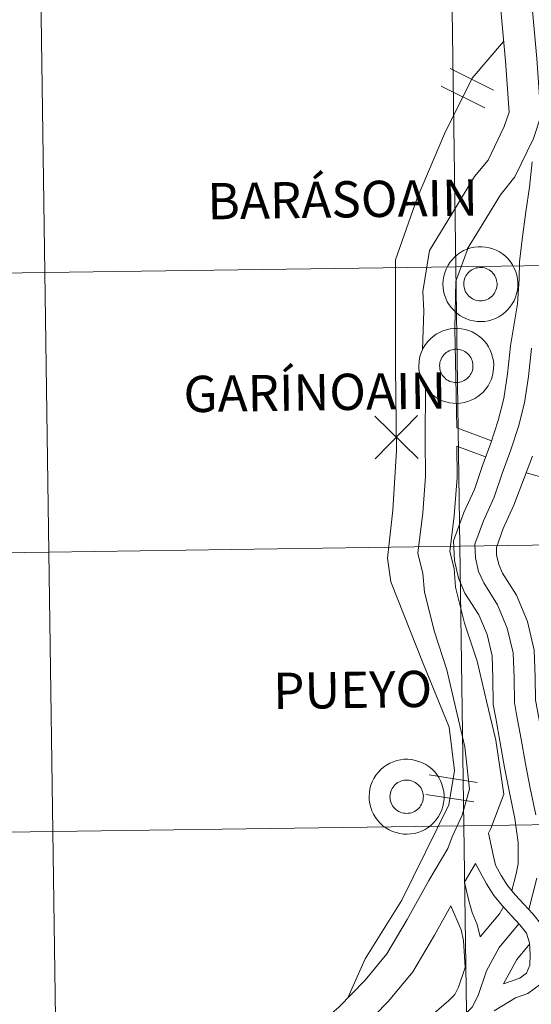
# Model space of a CAD drawing. Units: metres. Extents: x 596464 to 600961, y 4719456 to 4722489.
# Drawn here: x 597485 to 597536, y 4719581 to 4719679 of the extents above; entities that cross this region are included whole.
import ezdxf
from ezdxf.enums import TextEntityAlignment as Align

# ---------------------------------------------------------------- set-up
doc = ezdxf.new("R2010")
doc.units = ezdxf.units.M
doc.header["$MEASUREMENT"] = 0
doc.layers.add('Level 63', color=7, linetype='Continuous', lineweight=0)
doc.styles.add('Arial', font='ARIAL.TTF', dxfattribs={"height": 0.2})

msp = doc.modelspace()

# ---------------------------------------------------------------- linework, layer by layer
at = {"layer": 'Level 63', "linetype": 'Continuous', "lineweight": 0}
for points in [[(597569.44, 4719683.3, -0.24), (597569.84, 4719655.44, -0.24), (597528.86, 4719654.86, -0.24), (597528.46, 4719682.72, -0.24), (597569.44, 4719683.3, -0.24)], [(597487.48, 4719682.13, -0.24), (597487.88, 4719654.27, -0.24), (597446.9, 4719653.68, -0.24), (597446.5, 4719681.54, -0.24), (597487.48, 4719682.13, -0.24)], [(597528.46, 4719682.72, -0.24), (597528.86, 4719654.86, -0.24), (597487.88, 4719654.27, -0.24), (597487.48, 4719682.13, -0.24), (597528.46, 4719682.72, -0.24)], [(597527.57, 4719653.16, 0.01), (597527.59, 4719653.53, 0.01), (597527.65, 4719653.9, 0.01), (597527.75, 4719654.26, 0.01), (597527.88, 4719654.61, 0.01), (597528.04, 4719654.94, 0.01), (597528.24, 4719655.26, 0.01), (597528.47, 4719655.55, 0.01), (597528.72, 4719655.82, 0.01), (597529.01, 4719656.07, 0.01), (597529.31, 4719656.28, 0.01), (597529.63, 4719656.46, 0.01), (597529.97, 4719656.61, 0.01), (597530.33, 4719656.73, 0.01), (597530.69, 4719656.81, 0.01), (597531.06, 4719656.85, 0.01), (597531.43, 4719656.85, 0.01), (597531.81, 4719656.82, 0.01), (597532.17, 4719656.75, 0.01), (597532.53, 4719656.65, 0.01), (597532.87, 4719656.51, 0.01), (597533.2, 4719656.34, 0.01), (597533.51, 4719656.13, 0.01), (597533.8, 4719655.9, 0.01), (597534.07, 4719655.63, 0.01), (597534.3, 4719655.34, 0.01), (597534.51, 4719655.03, 0.01), (597534.68, 4719654.7, 0.01), (597534.83, 4719654.36, 0.01), (597534.93, 4719654, 0.01), (597535, 4719653.64, 0.01), (597535.03, 4719653.27, 0.01), (597535.03, 4719652.9, 0.01), (597534.99, 4719652.52, 0.01), (597534.91, 4719652.16, 0.01), (597534.8, 4719651.81, 0.01), (597534.65, 4719651.46, 0.01), (597534.47, 4719651.14, 0.01), (597534.25, 4719650.83, 0.01), (597534.01, 4719650.55, 0.01), (597533.74, 4719650.29, 0.01), (597533.45, 4719650.06, 0.01), (597533.13, 4719649.87, 0.01), (597532.8, 4719649.7, 0.01), (597532.45, 4719649.57, 0.01), (597532.09, 4719649.47, 0.01), (597531.73, 4719649.41, 0.01), (597531.35, 4719649.39, 0.01), (597530.98, 4719649.4, 0.01), (597530.61, 4719649.45, 0.01), (597530.25, 4719649.54, 0.01), (597529.9, 4719649.66, 0.01), (597529.56, 4719649.82, 0.01), (597529.24, 4719650, 0.01), (597528.94, 4719650.23, 0.01), (597528.67, 4719650.48, 0.01), (597528.41, 4719650.75, 0.01), (597528.19, 4719651.05, 0.01), (597528, 4719651.37, 0.01), (597527.85, 4719651.71, 0.01), (597527.72, 4719652.06, 0.01), (597527.63, 4719652.42, 0.01), (597527.58, 4719652.79, 0.01), (597527.57, 4719653.16, 0.01)], [(597527.57, 4719653.16, 0.01), (597527.59, 4719653.53, 0.01), (597527.65, 4719653.9, 0.01), (597527.75, 4719654.26, 0.01), (597527.88, 4719654.61, 0.01), (597528.04, 4719654.94, 0.01), (597528.24, 4719655.26, 0.01), (597528.47, 4719655.55, 0.01), (597528.72, 4719655.82, 0.01), (597529.01, 4719656.07, 0.01), (597529.31, 4719656.28, 0.01), (597529.63, 4719656.46, 0.01), (597529.97, 4719656.61, 0.01), (597530.33, 4719656.73, 0.01), (597530.69, 4719656.81, 0.01), (597531.06, 4719656.85, 0.01), (597531.43, 4719656.85, 0.01), (597531.81, 4719656.82, 0.01), (597532.17, 4719656.75, 0.01), (597532.53, 4719656.65, 0.01), (597532.87, 4719656.51, 0.01), (597533.2, 4719656.34, 0.01), (597533.51, 4719656.13, 0.01), (597533.8, 4719655.9, 0.01), (597534.07, 4719655.63, 0.01), (597534.3, 4719655.34, 0.01), (597534.51, 4719655.03, 0.01), (597534.68, 4719654.7, 0.01), (597534.83, 4719654.36, 0.01), (597534.93, 4719654, 0.01), (597535, 4719653.64, 0.01), (597535.03, 4719653.27, 0.01), (597535.03, 4719652.9, 0.01), (597534.99, 4719652.52, 0.01), (597534.91, 4719652.16, 0.01), (597534.8, 4719651.81, 0.01), (597534.65, 4719651.46, 0.01), (597534.47, 4719651.14, 0.01), (597534.25, 4719650.83, 0.01), (597534.01, 4719650.55, 0.01), (597533.74, 4719650.29, 0.01), (597533.45, 4719650.06, 0.01), (597533.13, 4719649.87, 0.01), (597532.8, 4719649.7, 0.01), (597532.45, 4719649.57, 0.01), (597532.09, 4719649.47, 0.01), (597531.73, 4719649.41, 0.01), (597531.35, 4719649.39, 0.01), (597530.98, 4719649.4, 0.01), (597530.61, 4719649.45, 0.01), (597530.25, 4719649.54, 0.01), (597529.9, 4719649.66, 0.01), (597529.56, 4719649.82, 0.01), (597529.24, 4719650, 0.01), (597528.94, 4719650.23, 0.01), (597528.67, 4719650.48, 0.01), (597528.41, 4719650.75, 0.01), (597528.19, 4719651.05, 0.01), (597528, 4719651.37, 0.01), (597527.85, 4719651.71, 0.01), (597527.72, 4719652.06, 0.01), (597527.63, 4719652.42, 0.01), (597527.58, 4719652.79, 0.01), (597527.57, 4719653.16, 0.01)], [(597528.86, 4719654.86, -0.24), (597529.26, 4719626.99, -0.24), (597488.28, 4719626.41, -0.24), (597487.88, 4719654.27, -0.24), (597528.86, 4719654.86, -0.24)], [(597569.84, 4719655.44, -0.24), (597570.24, 4719627.58, -0.24), (597529.26, 4719626.99, -0.24), (597528.86, 4719654.86, -0.24), (597569.84, 4719655.44, -0.24)], [(597529.68, 4719653.49, 0.01), (597529.72, 4719653.65, 0.01), (597529.79, 4719653.8, 0.01), (597529.86, 4719653.95, 0.01), (597529.95, 4719654.09, 0.01), (597530.05, 4719654.22, 0.01), (597530.17, 4719654.34, 0.01), (597530.29, 4719654.44, 0.01), (597530.43, 4719654.54, 0.01), (597530.58, 4719654.62, 0.01), (597530.73, 4719654.68, 0.01), (597530.89, 4719654.73, 0.01), (597531.05, 4719654.76, 0.01), (597531.21, 4719654.78, 0.01), (597531.38, 4719654.78, 0.01), (597531.55, 4719654.77, 0.01), (597531.71, 4719654.73, 0.01), (597531.87, 4719654.68, 0.01), (597532.02, 4719654.62, 0.01), (597532.17, 4719654.54, 0.01), (597532.3, 4719654.45, 0.01), (597532.43, 4719654.34, 0.01), (597532.55, 4719654.22, 0.01), (597532.65, 4719654.1, 0.01), (597532.74, 4719653.96, 0.01), (597532.82, 4719653.81, 0.01), (597532.88, 4719653.66, 0.01), (597532.92, 4719653.5, 0.01), (597532.95, 4719653.33, 0.01), (597532.96, 4719653.17, 0.01), (597532.96, 4719653, 0.01), (597532.94, 4719652.84, 0.01), (597532.9, 4719652.68, 0.01), (597532.85, 4719652.52, 0.01), (597532.78, 4719652.37, 0.01), (597532.7, 4719652.22, 0.01), (597532.61, 4719652.09, 0.01), (597532.49, 4719651.96, 0.01), (597532.37, 4719651.85, 0.01), (597532.24, 4719651.75, 0.01), (597532.1, 4719651.66, 0.01), (597531.95, 4719651.59, 0.01), (597531.8, 4719651.53, 0.01), (597531.64, 4719651.49, 0.01), (597531.47, 4719651.47, 0.01), (597531.31, 4719651.46, 0.01), (597531.14, 4719651.47, 0.01), (597530.98, 4719651.49, 0.01), (597530.82, 4719651.53, 0.01), (597530.66, 4719651.59, 0.01), (597530.51, 4719651.66, 0.01), (597530.37, 4719651.74, 0.01), (597530.24, 4719651.84, 0.01), (597530.11, 4719651.96, 0.01), (597530.01, 4719652.08, 0.01), (597529.91, 4719652.22, 0.01), (597529.82, 4719652.36, 0.01), (597529.76, 4719652.51, 0.01), (597529.7, 4719652.67, 0.01), (597529.67, 4719652.83, 0.01), (597529.64, 4719652.99, 0.01), (597529.64, 4719653.16, 0.01), (597529.65, 4719653.32, 0.01), (597529.68, 4719653.49, 0.01)], [(597529.68, 4719653.49, 0.01), (597529.72, 4719653.65, 0.01), (597529.79, 4719653.8, 0.01), (597529.86, 4719653.95, 0.01), (597529.95, 4719654.09, 0.01), (597530.05, 4719654.22, 0.01), (597530.17, 4719654.34, 0.01), (597530.29, 4719654.44, 0.01), (597530.43, 4719654.54, 0.01), (597530.58, 4719654.62, 0.01), (597530.73, 4719654.68, 0.01), (597530.89, 4719654.73, 0.01), (597531.05, 4719654.76, 0.01), (597531.21, 4719654.78, 0.01), (597531.38, 4719654.78, 0.01), (597531.55, 4719654.77, 0.01), (597531.71, 4719654.73, 0.01), (597531.87, 4719654.68, 0.01), (597532.02, 4719654.62, 0.01), (597532.17, 4719654.54, 0.01), (597532.3, 4719654.45, 0.01), (597532.43, 4719654.34, 0.01), (597532.55, 4719654.22, 0.01), (597532.65, 4719654.1, 0.01), (597532.74, 4719653.96, 0.01), (597532.82, 4719653.81, 0.01), (597532.88, 4719653.66, 0.01), (597532.92, 4719653.5, 0.01), (597532.95, 4719653.33, 0.01), (597532.96, 4719653.17, 0.01), (597532.96, 4719653, 0.01), (597532.94, 4719652.84, 0.01), (597532.9, 4719652.68, 0.01), (597532.85, 4719652.52, 0.01), (597532.78, 4719652.37, 0.01), (597532.7, 4719652.22, 0.01), (597532.61, 4719652.09, 0.01), (597532.49, 4719651.96, 0.01), (597532.37, 4719651.85, 0.01), (597532.24, 4719651.75, 0.01), (597532.1, 4719651.66, 0.01), (597531.95, 4719651.59, 0.01), (597531.8, 4719651.53, 0.01), (597531.64, 4719651.49, 0.01), (597531.47, 4719651.47, 0.01), (597531.31, 4719651.46, 0.01), (597531.14, 4719651.47, 0.01), (597530.98, 4719651.49, 0.01), (597530.82, 4719651.53, 0.01), (597530.66, 4719651.59, 0.01), (597530.51, 4719651.66, 0.01), (597530.37, 4719651.74, 0.01), (597530.24, 4719651.84, 0.01), (597530.11, 4719651.96, 0.01), (597530.01, 4719652.08, 0.01), (597529.91, 4719652.22, 0.01), (597529.82, 4719652.36, 0.01), (597529.76, 4719652.51, 0.01), (597529.7, 4719652.67, 0.01), (597529.67, 4719652.83, 0.01), (597529.64, 4719652.99, 0.01), (597529.64, 4719653.16, 0.01), (597529.65, 4719653.32, 0.01), (597529.68, 4719653.49, 0.01)], [(597487.88, 4719654.27, -0.24), (597488.28, 4719626.41, -0.24), (597447.29, 4719625.82, -0.24), (597446.9, 4719653.68, -0.24), (597487.88, 4719654.27, -0.24)], [(597525.16, 4719645.01, 0.01), (597525.18, 4719645.38, 0.01), (597525.24, 4719645.75, 0.01), (597525.34, 4719646.11, 0.01), (597525.47, 4719646.45, 0.01), (597525.63, 4719646.79, 0.01), (597525.83, 4719647.1, 0.01), (597526.06, 4719647.4, 0.01), (597526.32, 4719647.67, 0.01), (597526.6, 4719647.91, 0.01), (597526.9, 4719648.12, 0.01), (597527.23, 4719648.31, 0.01), (597527.57, 4719648.46, 0.01), (597527.92, 4719648.57, 0.01), (597528.29, 4719648.65, 0.01), (597528.66, 4719648.69, 0.01), (597529.03, 4719648.7, 0.01), (597529.4, 4719648.67, 0.01), (597529.77, 4719648.6, 0.01), (597530.12, 4719648.49, 0.01), (597530.47, 4719648.35, 0.01), (597530.8, 4719648.18, 0.01), (597531.11, 4719647.98, 0.01), (597531.4, 4719647.74, 0.01), (597531.66, 4719647.48, 0.01), (597531.9, 4719647.19, 0.01), (597532.1, 4719646.88, 0.01), (597532.28, 4719646.55, 0.01), (597532.42, 4719646.21, 0.01), (597532.52, 4719645.85, 0.01), (597532.59, 4719645.48, 0.01), (597532.63, 4719645.11, 0.01), (597532.62, 4719644.74, 0.01), (597532.58, 4719644.37, 0.01), (597532.5, 4719644.01, 0.01), (597532.39, 4719643.65, 0.01), (597532.24, 4719643.31, 0.01), (597532.06, 4719642.98, 0.01), (597531.85, 4719642.68, 0.01), (597531.61, 4719642.4, 0.01), (597531.34, 4719642.14, 0.01), (597531.04, 4719641.91, 0.01), (597530.73, 4719641.71, 0.01), (597530.39, 4719641.55, 0.01), (597530.05, 4719641.41, 0.01), (597529.69, 4719641.32, 0.01), (597529.32, 4719641.26, 0.01), (597528.95, 4719641.23, 0.01), (597528.58, 4719641.24, 0.01), (597528.21, 4719641.3, 0.01), (597527.85, 4719641.38, 0.01), (597527.49, 4719641.5, 0.01), (597527.15, 4719641.66, 0.01), (597526.83, 4719641.85, 0.01), (597526.53, 4719642.07, 0.01), (597526.26, 4719642.32, 0.01), (597526.01, 4719642.6, 0.01), (597525.79, 4719642.9, 0.01), (597525.6, 4719643.22, 0.01), (597525.44, 4719643.55, 0.01), (597525.31, 4719643.9, 0.01), (597525.23, 4719644.27, 0.01), (597525.17, 4719644.64, 0.01), (597525.16, 4719645.01, 0.01)], [(597525.16, 4719645.01, 0.01), (597525.18, 4719645.38, 0.01), (597525.24, 4719645.75, 0.01), (597525.34, 4719646.11, 0.01), (597525.47, 4719646.45, 0.01), (597525.63, 4719646.79, 0.01), (597525.83, 4719647.1, 0.01), (597526.06, 4719647.4, 0.01), (597526.32, 4719647.67, 0.01), (597526.6, 4719647.91, 0.01), (597526.9, 4719648.12, 0.01), (597527.23, 4719648.31, 0.01), (597527.57, 4719648.46, 0.01), (597527.92, 4719648.57, 0.01), (597528.29, 4719648.65, 0.01), (597528.66, 4719648.69, 0.01), (597529.03, 4719648.7, 0.01), (597529.4, 4719648.67, 0.01), (597529.77, 4719648.6, 0.01), (597530.12, 4719648.49, 0.01), (597530.47, 4719648.35, 0.01), (597530.8, 4719648.18, 0.01), (597531.11, 4719647.98, 0.01), (597531.4, 4719647.74, 0.01), (597531.66, 4719647.48, 0.01), (597531.9, 4719647.19, 0.01), (597532.1, 4719646.88, 0.01), (597532.28, 4719646.55, 0.01), (597532.42, 4719646.21, 0.01), (597532.52, 4719645.85, 0.01), (597532.59, 4719645.48, 0.01), (597532.63, 4719645.11, 0.01), (597532.62, 4719644.74, 0.01), (597532.58, 4719644.37, 0.01), (597532.5, 4719644.01, 0.01), (597532.39, 4719643.65, 0.01), (597532.24, 4719643.31, 0.01), (597532.06, 4719642.98, 0.01), (597531.85, 4719642.68, 0.01), (597531.61, 4719642.4, 0.01), (597531.34, 4719642.14, 0.01), (597531.04, 4719641.91, 0.01), (597530.73, 4719641.71, 0.01), (597530.39, 4719641.55, 0.01), (597530.05, 4719641.41, 0.01), (597529.69, 4719641.32, 0.01), (597529.32, 4719641.26, 0.01), (597528.95, 4719641.23, 0.01), (597528.58, 4719641.24, 0.01), (597528.21, 4719641.3, 0.01), (597527.85, 4719641.38, 0.01), (597527.49, 4719641.5, 0.01), (597527.15, 4719641.66, 0.01), (597526.83, 4719641.85, 0.01), (597526.53, 4719642.07, 0.01), (597526.26, 4719642.32, 0.01), (597526.01, 4719642.6, 0.01), (597525.79, 4719642.9, 0.01), (597525.6, 4719643.22, 0.01), (597525.44, 4719643.55, 0.01), (597525.31, 4719643.9, 0.01), (597525.23, 4719644.27, 0.01), (597525.17, 4719644.64, 0.01), (597525.16, 4719645.01, 0.01)], [(597527.27, 4719645.33, 0.01), (597527.32, 4719645.49, 0.01), (597527.38, 4719645.65, 0.01), (597527.45, 4719645.79, 0.01), (597527.54, 4719645.93, 0.01), (597527.65, 4719646.06, 0.01), (597527.76, 4719646.18, 0.01), (597527.89, 4719646.29, 0.01), (597528.02, 4719646.38, 0.01), (597528.17, 4719646.46, 0.01), (597528.32, 4719646.53, 0.01), (597528.48, 4719646.58, 0.01), (597528.64, 4719646.61, 0.01), (597528.81, 4719646.63, 0.01), (597528.97, 4719646.63, 0.01), (597529.14, 4719646.61, 0.01), (597529.3, 4719646.58, 0.01), (597529.46, 4719646.53, 0.01), (597529.61, 4719646.47, 0.01), (597529.76, 4719646.39, 0.01), (597529.89, 4719646.29, 0.01), (597530.02, 4719646.19, 0.01), (597530.14, 4719646.07, 0.01), (597530.24, 4719645.94, 0.01), (597530.33, 4719645.8, 0.01), (597530.41, 4719645.65, 0.01), (597530.47, 4719645.5, 0.01), (597530.51, 4719645.34, 0.01), (597530.54, 4719645.18, 0.01), (597530.56, 4719645.01, 0.01), (597530.55, 4719644.85, 0.01), (597530.53, 4719644.68, 0.01), (597530.5, 4719644.52, 0.01), (597530.44, 4719644.36, 0.01), (597530.38, 4719644.21, 0.01), (597530.29, 4719644.07, 0.01), (597530.2, 4719643.93, 0.01), (597530.09, 4719643.81, 0.01), (597529.97, 4719643.7, 0.01), (597529.83, 4719643.6, 0.01), (597529.69, 4719643.51, 0.01), (597529.55, 4719643.44, 0.01), (597529.39, 4719643.38, 0.01), (597529.23, 4719643.34, 0.01), (597529.07, 4719643.31, 0.01), (597528.9, 4719643.3, 0.01), (597528.73, 4719643.31, 0.01), (597528.57, 4719643.34, 0.01), (597528.41, 4719643.38, 0.01), (597528.25, 4719643.43, 0.01), (597528.1, 4719643.5, 0.01), (597527.96, 4719643.59, 0.01), (597527.83, 4719643.69, 0.01), (597527.71, 4719643.8, 0.01), (597527.6, 4719643.93, 0.01), (597527.5, 4719644.06, 0.01), (597527.42, 4719644.2, 0.01), (597527.35, 4719644.36, 0.01), (597527.3, 4719644.51, 0.01), (597527.26, 4719644.67, 0.01), (597527.24, 4719644.84, 0.01), (597527.23, 4719645, 0.01), (597527.25, 4719645.17, 0.01), (597527.27, 4719645.33, 0.01)], [(597527.27, 4719645.33, 0.01), (597527.32, 4719645.49, 0.01), (597527.38, 4719645.65, 0.01), (597527.45, 4719645.79, 0.01), (597527.54, 4719645.93, 0.01), (597527.65, 4719646.06, 0.01), (597527.76, 4719646.18, 0.01), (597527.89, 4719646.29, 0.01), (597528.02, 4719646.38, 0.01), (597528.17, 4719646.46, 0.01), (597528.32, 4719646.53, 0.01), (597528.48, 4719646.58, 0.01), (597528.64, 4719646.61, 0.01), (597528.81, 4719646.63, 0.01), (597528.97, 4719646.63, 0.01), (597529.14, 4719646.61, 0.01), (597529.3, 4719646.58, 0.01), (597529.46, 4719646.53, 0.01), (597529.61, 4719646.47, 0.01), (597529.76, 4719646.39, 0.01), (597529.89, 4719646.29, 0.01), (597530.02, 4719646.19, 0.01), (597530.14, 4719646.07, 0.01), (597530.24, 4719645.94, 0.01), (597530.33, 4719645.8, 0.01), (597530.41, 4719645.65, 0.01), (597530.47, 4719645.5, 0.01), (597530.51, 4719645.34, 0.01), (597530.54, 4719645.18, 0.01), (597530.56, 4719645.01, 0.01), (597530.55, 4719644.85, 0.01), (597530.53, 4719644.68, 0.01), (597530.5, 4719644.52, 0.01), (597530.44, 4719644.36, 0.01), (597530.38, 4719644.21, 0.01), (597530.29, 4719644.07, 0.01), (597530.2, 4719643.93, 0.01), (597530.09, 4719643.81, 0.01), (597529.97, 4719643.7, 0.01), (597529.83, 4719643.6, 0.01), (597529.69, 4719643.51, 0.01), (597529.55, 4719643.44, 0.01), (597529.39, 4719643.38, 0.01), (597529.23, 4719643.34, 0.01), (597529.07, 4719643.31, 0.01), (597528.9, 4719643.3, 0.01), (597528.73, 4719643.31, 0.01), (597528.57, 4719643.34, 0.01), (597528.41, 4719643.38, 0.01), (597528.25, 4719643.43, 0.01), (597528.1, 4719643.5, 0.01), (597527.96, 4719643.59, 0.01), (597527.83, 4719643.69, 0.01), (597527.71, 4719643.8, 0.01), (597527.6, 4719643.93, 0.01), (597527.5, 4719644.06, 0.01), (597527.42, 4719644.2, 0.01), (597527.35, 4719644.36, 0.01), (597527.3, 4719644.51, 0.01), (597527.26, 4719644.67, 0.01), (597527.24, 4719644.84, 0.01), (597527.23, 4719645, 0.01), (597527.25, 4719645.17, 0.01), (597527.27, 4719645.33, 0.01)], [(597570.24, 4719627.58, -0.24), (597570.64, 4719599.72, -0.24), (597529.66, 4719599.13, -0.24), (597529.26, 4719626.99, -0.24), (597570.24, 4719627.58, -0.24)], [(597488.28, 4719626.41, -0.24), (597488.67, 4719598.55, -0.24), (597447.69, 4719597.96, -0.24), (597447.29, 4719625.82, -0.24), (597488.28, 4719626.41, -0.24)], [(597529.26, 4719626.99, -0.24), (597529.66, 4719599.13, -0.24), (597488.67, 4719598.55, -0.24), (597488.28, 4719626.41, -0.24), (597529.26, 4719626.99, -0.24)], [(597520.21, 4719602.06, 0.01), (597520.23, 4719602.43, 0.01), (597520.29, 4719602.8, 0.01), (597520.39, 4719603.16, 0.01), (597520.52, 4719603.51, 0.01), (597520.68, 4719603.84, 0.01), (597520.88, 4719604.16, 0.01), (597521.11, 4719604.45, 0.01), (597521.37, 4719604.72, 0.01), (597521.65, 4719604.97, 0.01), (597521.95, 4719605.18, 0.01), (597522.28, 4719605.36, 0.01), (597522.62, 4719605.51, 0.01), (597522.97, 4719605.63, 0.01), (597523.33, 4719605.71, 0.01), (597523.71, 4719605.75, 0.01), (597524.08, 4719605.75, 0.01), (597524.45, 4719605.72, 0.01), (597524.81, 4719605.65, 0.01), (597525.17, 4719605.55, 0.01), (597525.52, 4719605.41, 0.01), (597525.85, 4719605.24, 0.01), (597526.16, 4719605.03, 0.01), (597526.45, 4719604.8, 0.01), (597526.71, 4719604.53, 0.01), (597526.95, 4719604.24, 0.01), (597527.15, 4719603.93, 0.01), (597527.33, 4719603.6, 0.01), (597527.47, 4719603.26, 0.01), (597527.57, 4719602.9, 0.01), (597527.64, 4719602.54, 0.01), (597527.68, 4719602.17, 0.01), (597527.67, 4719601.8, 0.01), (597527.63, 4719601.42, 0.01), (597527.55, 4719601.06, 0.01), (597527.44, 4719600.71, 0.01), (597527.29, 4719600.36, 0.01), (597527.11, 4719600.04, 0.01), (597526.9, 4719599.73, 0.01), (597526.65, 4719599.45, 0.01), (597526.39, 4719599.19, 0.01), (597526.09, 4719598.96, 0.01), (597525.78, 4719598.77, 0.01), (597525.44, 4719598.6, 0.01), (597525.09, 4719598.47, 0.01), (597524.74, 4719598.37, 0.01), (597524.37, 4719598.31, 0.01), (597524, 4719598.29, 0.01), (597523.63, 4719598.3, 0.01), (597523.26, 4719598.35, 0.01), (597522.89, 4719598.44, 0.01), (597522.54, 4719598.56, 0.01), (597522.2, 4719598.72, 0.01), (597521.88, 4719598.91, 0.01), (597521.58, 4719599.13, 0.01), (597521.31, 4719599.38, 0.01), (597521.06, 4719599.65, 0.01), (597520.84, 4719599.95, 0.01), (597520.65, 4719600.27, 0.01), (597520.49, 4719600.61, 0.01), (597520.36, 4719600.96, 0.01), (597520.27, 4719601.32, 0.01), (597520.22, 4719601.69, 0.01), (597520.21, 4719602.06, 0.01)], [(597520.21, 4719602.06, 0.01), (597520.23, 4719602.43, 0.01), (597520.29, 4719602.8, 0.01), (597520.39, 4719603.16, 0.01), (597520.52, 4719603.51, 0.01), (597520.68, 4719603.84, 0.01), (597520.88, 4719604.16, 0.01), (597521.11, 4719604.45, 0.01), (597521.37, 4719604.72, 0.01), (597521.65, 4719604.97, 0.01), (597521.95, 4719605.18, 0.01), (597522.28, 4719605.36, 0.01), (597522.62, 4719605.51, 0.01), (597522.97, 4719605.63, 0.01), (597523.33, 4719605.71, 0.01), (597523.71, 4719605.75, 0.01), (597524.08, 4719605.75, 0.01), (597524.45, 4719605.72, 0.01), (597524.81, 4719605.65, 0.01), (597525.17, 4719605.55, 0.01), (597525.52, 4719605.41, 0.01), (597525.85, 4719605.24, 0.01), (597526.16, 4719605.03, 0.01), (597526.45, 4719604.8, 0.01), (597526.71, 4719604.53, 0.01), (597526.95, 4719604.24, 0.01), (597527.15, 4719603.93, 0.01), (597527.33, 4719603.6, 0.01), (597527.47, 4719603.26, 0.01), (597527.57, 4719602.9, 0.01), (597527.64, 4719602.54, 0.01), (597527.68, 4719602.17, 0.01), (597527.67, 4719601.8, 0.01), (597527.63, 4719601.42, 0.01), (597527.55, 4719601.06, 0.01), (597527.44, 4719600.71, 0.01), (597527.29, 4719600.36, 0.01), (597527.11, 4719600.04, 0.01), (597526.9, 4719599.73, 0.01), (597526.65, 4719599.45, 0.01), (597526.39, 4719599.19, 0.01), (597526.09, 4719598.96, 0.01), (597525.78, 4719598.77, 0.01), (597525.44, 4719598.6, 0.01), (597525.09, 4719598.47, 0.01), (597524.74, 4719598.37, 0.01), (597524.37, 4719598.31, 0.01), (597524, 4719598.29, 0.01), (597523.63, 4719598.3, 0.01), (597523.26, 4719598.35, 0.01), (597522.89, 4719598.44, 0.01), (597522.54, 4719598.56, 0.01), (597522.2, 4719598.72, 0.01), (597521.88, 4719598.91, 0.01), (597521.58, 4719599.13, 0.01), (597521.31, 4719599.38, 0.01), (597521.06, 4719599.65, 0.01), (597520.84, 4719599.95, 0.01), (597520.65, 4719600.27, 0.01), (597520.49, 4719600.61, 0.01), (597520.36, 4719600.96, 0.01), (597520.27, 4719601.32, 0.01), (597520.22, 4719601.69, 0.01), (597520.21, 4719602.06, 0.01)], [(597522.32, 4719602.39, 0.01), (597522.37, 4719602.55, 0.01), (597522.43, 4719602.7, 0.01), (597522.5, 4719602.85, 0.01), (597522.59, 4719602.99, 0.01), (597522.69, 4719603.12, 0.01), (597522.81, 4719603.24, 0.01), (597522.94, 4719603.34, 0.01), (597523.07, 4719603.44, 0.01), (597523.22, 4719603.52, 0.01), (597523.37, 4719603.58, 0.01), (597523.53, 4719603.63, 0.01), (597523.69, 4719603.66, 0.01), (597523.86, 4719603.68, 0.01), (597524.02, 4719603.68, 0.01), (597524.19, 4719603.67, 0.01), (597524.35, 4719603.63, 0.01), (597524.51, 4719603.58, 0.01), (597524.66, 4719603.52, 0.01), (597524.81, 4719603.44, 0.01), (597524.94, 4719603.35, 0.01), (597525.07, 4719603.24, 0.01), (597525.19, 4719603.12, 0.01), (597525.29, 4719603, 0.01), (597525.38, 4719602.86, 0.01), (597525.46, 4719602.71, 0.01), (597525.52, 4719602.56, 0.01), (597525.56, 4719602.4, 0.01), (597525.59, 4719602.23, 0.01), (597525.61, 4719602.07, 0.01), (597525.6, 4719601.9, 0.01), (597525.58, 4719601.74, 0.01), (597525.55, 4719601.58, 0.01), (597525.49, 4719601.42, 0.01), (597525.43, 4719601.27, 0.01), (597525.34, 4719601.12, 0.01), (597525.25, 4719600.99, 0.01), (597525.14, 4719600.86, 0.01), (597525.02, 4719600.75, 0.01), (597524.88, 4719600.65, 0.01), (597524.74, 4719600.56, 0.01), (597524.59, 4719600.49, 0.01), (597524.44, 4719600.43, 0.01), (597524.28, 4719600.39, 0.01), (597524.11, 4719600.37, 0.01), (597523.95, 4719600.36, 0.01), (597523.78, 4719600.37, 0.01), (597523.62, 4719600.39, 0.01), (597523.46, 4719600.43, 0.01), (597523.3, 4719600.49, 0.01), (597523.15, 4719600.56, 0.01), (597523.01, 4719600.64, 0.01), (597522.88, 4719600.74, 0.01), (597522.76, 4719600.86, 0.01), (597522.65, 4719600.98, 0.01), (597522.55, 4719601.12, 0.01), (597522.47, 4719601.26, 0.01), (597522.4, 4719601.41, 0.01), (597522.35, 4719601.57, 0.01), (597522.31, 4719601.73, 0.01), (597522.29, 4719601.89, 0.01), (597522.28, 4719602.06, 0.01), (597522.29, 4719602.22, 0.01), (597522.32, 4719602.39, 0.01)], [(597522.32, 4719602.39, 0.01), (597522.37, 4719602.55, 0.01), (597522.43, 4719602.7, 0.01), (597522.5, 4719602.85, 0.01), (597522.59, 4719602.99, 0.01), (597522.69, 4719603.12, 0.01), (597522.81, 4719603.24, 0.01), (597522.94, 4719603.34, 0.01), (597523.07, 4719603.44, 0.01), (597523.22, 4719603.52, 0.01), (597523.37, 4719603.58, 0.01), (597523.53, 4719603.63, 0.01), (597523.69, 4719603.66, 0.01), (597523.86, 4719603.68, 0.01), (597524.02, 4719603.68, 0.01), (597524.19, 4719603.67, 0.01), (597524.35, 4719603.63, 0.01), (597524.51, 4719603.58, 0.01), (597524.66, 4719603.52, 0.01), (597524.81, 4719603.44, 0.01), (597524.94, 4719603.35, 0.01), (597525.07, 4719603.24, 0.01), (597525.19, 4719603.12, 0.01), (597525.29, 4719603, 0.01), (597525.38, 4719602.86, 0.01), (597525.46, 4719602.71, 0.01), (597525.52, 4719602.56, 0.01), (597525.56, 4719602.4, 0.01), (597525.59, 4719602.23, 0.01), (597525.61, 4719602.07, 0.01), (597525.6, 4719601.9, 0.01), (597525.58, 4719601.74, 0.01), (597525.55, 4719601.58, 0.01), (597525.49, 4719601.42, 0.01), (597525.43, 4719601.27, 0.01), (597525.34, 4719601.12, 0.01), (597525.25, 4719600.99, 0.01), (597525.14, 4719600.86, 0.01), (597525.02, 4719600.75, 0.01), (597524.88, 4719600.65, 0.01), (597524.74, 4719600.56, 0.01), (597524.59, 4719600.49, 0.01), (597524.44, 4719600.43, 0.01), (597524.28, 4719600.39, 0.01), (597524.11, 4719600.37, 0.01), (597523.95, 4719600.36, 0.01), (597523.78, 4719600.37, 0.01), (597523.62, 4719600.39, 0.01), (597523.46, 4719600.43, 0.01), (597523.3, 4719600.49, 0.01), (597523.15, 4719600.56, 0.01), (597523.01, 4719600.64, 0.01), (597522.88, 4719600.74, 0.01), (597522.76, 4719600.86, 0.01), (597522.65, 4719600.98, 0.01), (597522.55, 4719601.12, 0.01), (597522.47, 4719601.26, 0.01), (597522.4, 4719601.41, 0.01), (597522.35, 4719601.57, 0.01), (597522.31, 4719601.73, 0.01), (597522.29, 4719601.89, 0.01), (597522.28, 4719602.06, 0.01), (597522.29, 4719602.22, 0.01), (597522.32, 4719602.39, 0.01)], [(597570.64, 4719599.72, -0.24), (597571.04, 4719571.86, -0.24), (597530.05, 4719571.27, -0.24), (597529.66, 4719599.13, -0.24), (597570.64, 4719599.72, -0.24)], [(597529.66, 4719599.13, -0.24), (597530.05, 4719571.27, -0.24), (597489.07, 4719570.68, -0.24), (597488.67, 4719598.55, -0.24), (597529.66, 4719599.13, -0.24)], [(597488.67, 4719598.55, -0.24), (597489.07, 4719570.68, -0.24), (597448.09, 4719570.1, -0.24), (597447.69, 4719597.96, -0.24), (597488.67, 4719598.55, -0.24)]]:
    msp.add_polyline3d(points, close=True, dxfattribs=at)
for points in [[(597533.34, 4719680.46, 0.01), (597533.79, 4719675.36, 0.01), (597534.16, 4719670.27, 0.01), (597533.67, 4719668.84, 0.01), (597532.06, 4719665.49, 0.01), (597530.71, 4719663.84, 0.01), (597528.53, 4719660.24, 0.01), (597526.23, 4719656.48, 0.01), (597525.56, 4719652.39, 0.01), (597525.67, 4719650.47, 0.01), (597525.54, 4719646.59, 0.01)], [(597536.47, 4719680.73, 0.01), (597536.92, 4719675.62, 0.01), (597537.34, 4719669.86, 0.01), (597536.58, 4719667.64, 0.01), (597534.73, 4719663.8, 0.01), (597533.29, 4719662.02, 0.01), (597531.21, 4719658.61, 0.01), (597529.98, 4719656.6, 0.01)], [(597533.61, 4719677.32, 0.01), (597530.48, 4719673.64, 0.01), (597527.73, 4719668.1, 0.01), (597524.99, 4719661.68, 0.01), (597522.84, 4719655.55, 0.01), (597522.84, 4719644.85, 0.01), (597522.94, 4719636.53, 0.01), (597522.57, 4719630.58, 0.01), (597522.04, 4719625.81, 0.01), (597522.37, 4719623.44, 0.01), (597525.59, 4719615.3, 0.01), (597528.2, 4719608.95, 0.01), (597528.71, 4719604.64, 0.01), (597528.16, 4719601.22, 0.01), (597523.45, 4719591.72, 0.01), (597519.81, 4719585.87, 0.01), (597518.08, 4719581.98, 0.01)], [(597528.27, 4719674.62, 0.01), (597532.6, 4719672.46, 0.01)], [(597527.4, 4719672.86, 0.01), (597531.73, 4719670.71, 0.01)], [(597536.47, 4719665.32, 0.01), (597536.18, 4719662.78, 0.01), (597535.83, 4719660.32, 0.01), (597535.51, 4719657.84, 0.01), (597535.19, 4719655.33, 0.01), (597535.17, 4719653.65, 0.01), (597535.01, 4719651.16, 0.01), (597534.3, 4719646.97, 0.01), (597533.99, 4719644.18, 0.01), (597533.63, 4719641.72, 0.01), (597533.06, 4719639.54, 0.01), (597532.33, 4719637.27, 0.01), (597531.49, 4719634.94, 0.01), (597530.7, 4719632.66, 0.01), (597529.65, 4719630.34, 0.01), (597528.63, 4719627.52, 0.01), (597528.7, 4719625.56, 0.01), (597529.1, 4719623.82, 0.01), (597529.76, 4719622.33, 0.01), (597531.13, 4719620.16, 0.01), (597531.96, 4719618.18, 0.01), (597532.46, 4719616.07, 0.01), (597532.54, 4719613.84, 0.01), (597532.58, 4719611.22, 0.01), (597532.83, 4719609.85, 0.01), (597533.27, 4719607.4, 0.01), (597533.71, 4719604.93, 0.01), (597534.19, 4719602.44, 0.01), (597534.74, 4719599.86, 0.01), (597535.07, 4719597.46, 0.01), (597535.05, 4719595.32, 0.01), (597534.87, 4719594.34, 0.01), (597534.43, 4719592.66, 0.01)], [(597530.07, 4719656.74, 0.01), (597528.86, 4719653.42, 0.01), (597528.76, 4719648.69, 0.01)], [(597528.76, 4719648.69, 0.01), (597528.95, 4719638.79, 0.01)], [(597536.4, 4719646.73, 0.01), (597536.09, 4719643.91, 0.01), (597535.71, 4719641.3, 0.01), (597535.09, 4719638.94, 0.01), (597534.33, 4719636.59, 0.01), (597533.48, 4719634.23, 0.01), (597532.66, 4719631.87, 0.01), (597531.61, 4719629.54, 0.01), (597530.76, 4719627.19, 0.01), (597530.81, 4719625.84, 0.01), (597531.12, 4719624.49, 0.01), (597531.63, 4719623.33, 0.01), (597533.01, 4719621.14, 0.01), (597533.98, 4719618.84, 0.01), (597534.57, 4719616.36, 0.01), (597534.66, 4719613.89, 0.01), (597534.69, 4719611.43, 0.01), (597534.91, 4719610.23, 0.01), (597535.35, 4719607.77, 0.01), (597535.79, 4719605.31, 0.01), (597536.27, 4719602.86, 0.01), (597536.83, 4719600.22, 0.01)], [(597525.84, 4719642.84, 0.01), (597525.8, 4719637.6, 0.01), (597525.84, 4719633.94, 0.01), (597525.56, 4719630.33, 0.01), (597525.07, 4719626.3, 0.01), (597525.56, 4719624.26, 0.01), (597525.73, 4719622.4, 0.01), (597526.71, 4719618.46, 0.01), (597527.96, 4719614.67, 0.01), (597528.85, 4719610.83, 0.01), (597529.76, 4719607, 0.01), (597530.2, 4719602.79, 0.01), (597529.48, 4719600.17, 0.01)], [(597520.76, 4719639.97, 0.01), (597525.09, 4719635.75, 0.01)], [(597520.82, 4719635.7, 0.01), (597525.03, 4719640.02, 0.01)], [(597532.4, 4719637.49, 0.01), (597528.95, 4719638.79, 0.01)], [(597528.95, 4719636.98, 0.01), (597528.99, 4719633.84, 0.01), (597528.68, 4719630.02, 0.01), (597528.26, 4719626.48, 0.01), (597528.67, 4719624.77, 0.01), (597528.83, 4719622.92, 0.01), (597529.73, 4719619.34, 0.01), (597530.99, 4719615.52, 0.01), (597531.9, 4719611.55, 0.01), (597532.83, 4719607.65, 0.01), (597533.65, 4719602.27, 0.01), (597532.33, 4719598.84, 0.01)], [(597531.82, 4719635.9, 0.01), (597528.95, 4719636.98, 0.01)], [(597536.5, 4719635.98, 0.01), (597534.63, 4719631.09, 0.01), (597533.57, 4719628.75, 0.01), (597532.89, 4719626.85, 0.01), (597532.91, 4719626.12, 0.01), (597533.13, 4719625.16, 0.01), (597533.51, 4719624.32, 0.01), (597534.89, 4719622.12, 0.01), (597535.99, 4719619.5, 0.01), (597536.67, 4719616.64, 0.01), (597536.77, 4719613.94, 0.01), (597536.8, 4719611.64, 0.01), (597536.99, 4719610.61, 0.01), (597537.43, 4719608.15, 0.01), (597537.87, 4719605.7, 0.01), (597538.46, 4719602.64, 0.01)], [(597535.87, 4719634.32, 0.01), (597538.53, 4719633.57, 0.01)], [(597526.19, 4719604.2, 0.01), (597530.96, 4719603.44, 0.01)], [(597525.87, 4719602.26, 0.01), (597530.65, 4719601.5, 0.01)], [(597529.48, 4719600.17, 0.01), (597528.49, 4719598.04, 0.01), (597528.04, 4719596.86, 0.01), (597526.16, 4719593.66, 0.01), (597523.99, 4719589.79, 0.01), (597521.98, 4719586.37, 0.01), (597519.8, 4719583.74, 0.01), (597517.19, 4719581.06, 0.01), (597514.16, 4719578.45, 0.01), (597510.78, 4719575.82, 0.01), (597508.14, 4719573.04, 0.01), (597505.48, 4719568.5, 0.01), (597504.39, 4719564.96, 0.01), (597503.75, 4719562.77, 0.01)], [(597532.33, 4719598.84, 0.01), (597532.12, 4719598.4, 0.01)], [(597532.12, 4719598.4, 0.01), (597532.58, 4719596.23, 0.01), (597532.82, 4719595.2, 0.01), (597533.38, 4719594.18, 0.01), (597534, 4719593.17, 0.01), (597534.78, 4719592.25, 0.01), (597535.66, 4719591.29, 0.01), (597536.52, 4719590.34, 0.01), (597537.41, 4719589.23, 0.01), (597537.89, 4719587.78, 0.01), (597537.97, 4719586.32, 0.01), (597537.93, 4719584.86, 0.01), (597537.3, 4719583.35, 0.01), (597536.03, 4719582.4, 0.01), (597534.79, 4719581.99, 0.01), (597532.67, 4719580.68, 0.01)], [(597530.81, 4719595.37, 0.01), (597529.7, 4719593.49, 0.01)], [(597530.81, 4719595.37, 0.01), (597531.91, 4719593.33, 0.01), (597532.63, 4719592.17, 0.01), (597533.51, 4719591.13, 0.01), (597534.41, 4719590.15, 0.01), (597535.23, 4719589.25, 0.01), (597535.9, 4719588.41, 0.01), (597536.21, 4719587.46, 0.01), (597536.27, 4719586.29, 0.01), (597536.24, 4719585.22, 0.01), (597535.91, 4719584.43, 0.01), (597535.23, 4719583.92, 0.01), (597533.6, 4719583.38, 0.01)], [(597536.94, 4719593.89, 0.01), (597536.13, 4719590.77, 0.01)], [(597529.7, 4719593.49, 0.01), (597530.15, 4719591.63, 0.01), (597530.47, 4719590.49, 0.01), (597530.99, 4719589.28, 0.01), (597531.29, 4719588.04, 0.01)], [(597528.35, 4719591.16, 0.01), (597526.71, 4719588.23, 0.01), (597524.56, 4719584.56, 0.01), (597522.14, 4719581.64, 0.01), (597519.34, 4719578.77, 0.01), (597516.15, 4719576.02, 0.01), (597512.9, 4719573.49, 0.01), (597510.67, 4719571.14, 0.01), (597508.37, 4719567.22, 0.01), (597507.39, 4719564.03, 0.01), (597506.43, 4719560.6, 0.01)], [(597528.35, 4719591.16, 0.01), (597529.38, 4719588.74, 0.01), (597529.63, 4719587.68, 0.01), (597529.78, 4719585.01, 0.01)], [(597533.6, 4719591.04, 0.01), (597533.19, 4719590.34, 0.01), (597531.29, 4719588.04, 0.01)], [(597535.12, 4719589.36, 0.01), (597533.16, 4719586.98, 0.01), (597531.9, 4719584.68, 0.01), (597531.08, 4719582.2, 0.01), (597530.48, 4719581.05, 0.01), (597529.58, 4719580.16, 0.01), (597527.52, 4719578.37, 0.01), (597525.41, 4719576.58, 0.01), (597523.23, 4719575.3, 0.01), (597520.69, 4719574.09, 0.01), (597518.36, 4719573.12, 0.01), (597516.18, 4719571.57, 0.01), (597515.4, 4719570.62, 0.01), (597515.39, 4719569.18, 0.01), (597515.02, 4719568, 0.01), (597514.12, 4719565.64, 0.01), (597513.41, 4719563.26, 0.01), (597513.26, 4719561.88, 0.01), (597512.97, 4719559.06, 0.01), (597512.86, 4719556.3, 0.01), (597512.95, 4719553.66, 0.01), (597513.04, 4719550, 0.01)], [(597536.22, 4719587.36, 0.01), (597534.92, 4719585.79, 0.01), (597533.6, 4719583.38, 0.01)], [(597529.78, 4719585.01, 0.01), (597529.13, 4719583.03, 0.01), (597528.76, 4719582.32, 0.01), (597528.14, 4719581.71, 0.01), (597526.15, 4719579.98, 0.01), (597524.18, 4719578.32, 0.01), (597522.23, 4719577.16, 0.01), (597519.83, 4719576.02, 0.01), (597517.32, 4719574.98, 0.01), (597514.72, 4719573.13, 0.01), (597513.29, 4719571.38, 0.01), (597513.28, 4719569.51, 0.01), (597513.02, 4719568.7, 0.01), (597512.11, 4719566.32, 0.01), (597511.33, 4719563.68, 0.01), (597511.15, 4719562.11, 0.01), (597510.86, 4719559.21, 0.01), (597510.74, 4719556.31, 0.01), (597510.84, 4719553.6, 0.01), (597510.93, 4719549.85, 0.01)]]:
    msp.add_polyline3d(points, dxfattribs=at)

# ---------------------------------------------------------------- texts
at = {"layer": 'Level 63', "linetype": 'Continuous', "lineweight": 0, "style": 'Arial'}
for s, p in [('BARÁSOAIN', (597517.554, 4719661.567, 0.01)), ('GARÍNOAIN', (597514.794, 4719642.337, 0.01)), ('PUEYO', (597518.565, 4719612.675, 0.01))]:
    msp.add_text(s, height=3.6132, rotation=0.81977, dxfattribs=at).set_placement(p, align=Align.MIDDLE_CENTER)

doc.saveas('drawing.dxf')
